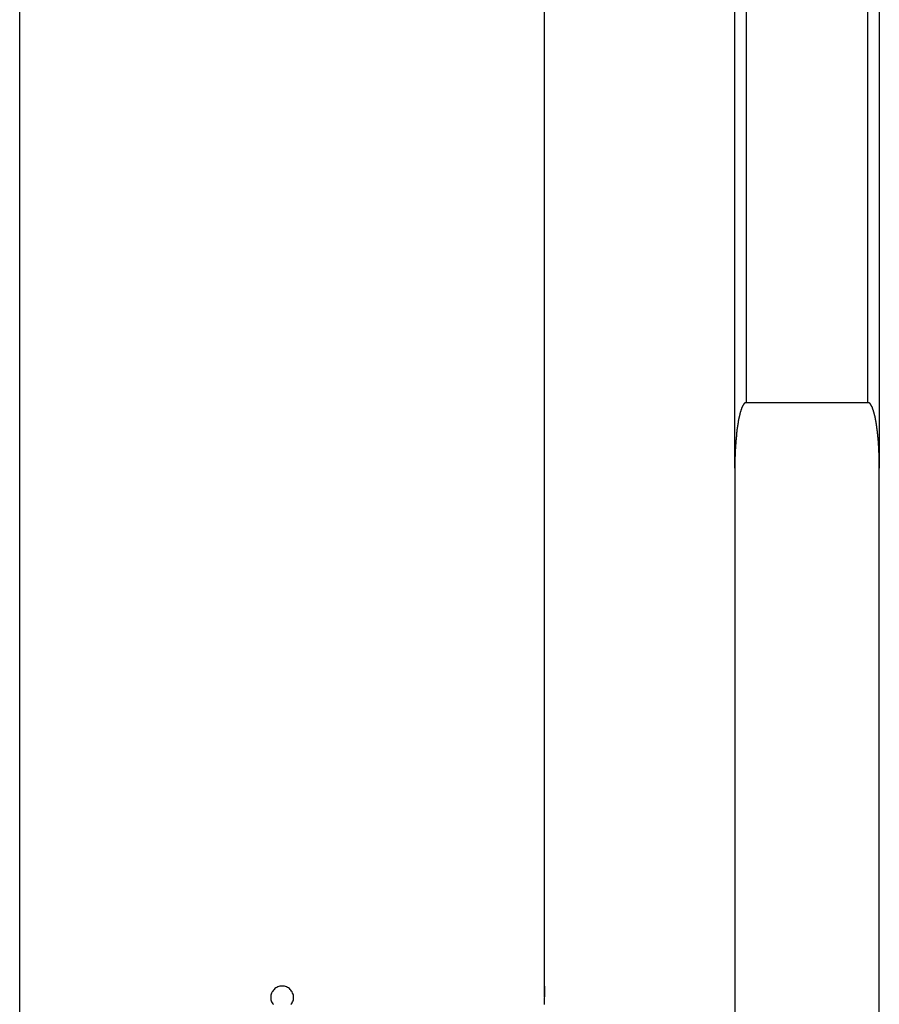
# Model space of a CAD drawing. Extents: x -41.9 to 41.9, y -29.4 to 29.4.
# Drawn here: x -7.6 to -5.3, y -4.1 to -1.6 of the extents above; entities that cross this region are included whole.
import ezdxf

# ---------------------------------------------------------------- set-up
doc = ezdxf.new("R2010")
doc.units = 0
doc.layers.get('0').update_dxf_attribs({"linetype": 'CONTINUOUS'})

msp = doc.modelspace()

# ---------------------------------------------------------------- linework, layer by layer
at = {"color": 0}
for points in [[(-6.215, -4.0991), (-6.215, -0.209)], [(-6.215, -4.0991), (-6.215, -0.209)], [(-6.215, -4.0991), (-6.215, -0.209)], [(-6.215, -4.0991), (-6.215, -0.209)], [(-6.215, -4.0991), (-6.215, -0.209)], [(-6.215, -4.0991), (-6.215, -0.209)], [(-6.215, -4.0991), (-6.215, -0.209)], [(-6.215, -4.0991), (-6.215, -0.209)], [(-6.215, -4.0991), (-6.215, -0.209)], [(-6.215, -4.0991), (-6.215, -0.209)], [(-6.215, -4.0991), (-6.215, -0.209)], [(-6.215, -4.0991), (-6.215, -0.209)], [(-6.215, -4.0991), (-6.215, -0.209)], [(-6.215, -4.0991), (-6.215, -0.209)], [(-6.215, -4.0991), (-6.215, -0.209)], [(-6.215, -4.0991), (-6.215, -0.209)], [(-6.215, -4.0991), (-6.215, -0.209)], [(-6.215, -4.0991), (-6.215, -0.209)], [(-6.215, -4.0991), (-6.215, -0.209)], [(-6.215, -4.0991), (-6.215, -0.209)], [(-6.215, -4.0991), (-6.215, -0.209)], [(-5.3348, -0.3074), (-5.3348, -2.7373)], [(-5.3348, -0.3074), (-5.3348, -2.7373)], [(-5.3348, -0.3074), (-5.3348, -2.7373)], [(-5.3348, -0.3074), (-5.3348, -2.7373)], [(-5.3348, -0.3074), (-5.3348, -2.7373)], [(-5.3348, -0.3074), (-5.3348, -2.7373)], [(-5.3348, -0.3074), (-5.3348, -2.7373)], [(-5.3348, -0.3074), (-5.3348, -2.7373)], [(-5.3348, -0.3074), (-5.3348, -2.7373)], [(-5.3348, -0.3074), (-5.3348, -2.7373)], [(-5.3348, -0.3074), (-5.3348, -2.7373)], [(-5.3348, -0.3074), (-5.3348, -2.7373)], [(-5.3348, -0.3074), (-5.3348, -2.7373)], [(-5.3348, -0.3074), (-5.3348, -2.7373)], [(-5.3348, -0.3074), (-5.3348, -2.7373)], [(-5.3348, -0.3074), (-5.3348, -2.7373)], [(-5.3348, -0.3074), (-5.3348, -2.7373)], [(-5.3348, -0.3074), (-5.3348, -2.7373)], [(-5.3348, -0.3074), (-5.3348, -2.7373)], [(-5.3348, -0.3074), (-5.3348, -2.7373)], [(-5.3348, -0.3074), (-5.3348, -2.7373)], [(-7.595, -7.8118), (-7.595, -0.4291)], [(-7.595, -7.8118), (-7.595, -0.4291)], [(-7.595, -7.8118), (-7.595, -0.4291)], [(-7.595, -7.8118), (-7.595, -0.4291)], [(-7.595, -7.8118), (-7.595, -0.4291)], [(-7.595, -7.8118), (-7.595, -0.4291)], [(-7.595, -7.8118), (-7.595, -0.4291)], [(-7.595, -7.8118), (-7.595, -0.4291)], [(-7.595, -7.8118), (-7.595, -0.4291)], [(-7.595, -7.8118), (-7.595, -0.4291)], [(-7.595, -7.8118), (-7.595, -0.4291)], [(-7.595, -7.8118), (-7.595, -0.4291)], [(-7.595, -7.8118), (-7.595, -0.4291)], [(-7.595, -7.8118), (-7.595, -0.4291)], [(-7.595, -7.8118), (-7.595, -0.4291)], [(-7.595, -7.8118), (-7.595, -0.4291)], [(-7.595, -7.8118), (-7.595, -0.4291)], [(-7.595, -7.8118), (-7.595, -0.4291)], [(-7.595, -7.8118), (-7.595, -0.4291)], [(-7.595, -7.8118), (-7.595, -0.4291)], [(-7.595, -7.8118), (-7.595, -0.4291)], [(-5.7148, -2.7373), (-5.7148, -0.4291)], [(-5.7148, -2.7373), (-5.7148, -0.4291)], [(-5.7148, -2.7373), (-5.7148, -0.4291)], [(-5.7148, -2.7373), (-5.7148, -0.4291)], [(-5.7148, -2.7373), (-5.7148, -0.4291)], [(-5.7148, -2.7373), (-5.7148, -0.4291)], [(-5.7148, -2.7373), (-5.7148, -0.4291)], [(-5.7148, -2.7373), (-5.7148, -0.4291)], [(-5.7148, -2.7373), (-5.7148, -0.4291)], [(-5.7148, -2.7373), (-5.7148, -0.4291)], [(-5.7148, -2.7373), (-5.7148, -0.4291)], [(-5.7148, -2.7373), (-5.7148, -0.4291)], [(-5.7148, -2.7373), (-5.7148, -0.4291)], [(-5.7148, -2.7373), (-5.7148, -0.4291)], [(-5.7148, -2.7373), (-5.7148, -0.4291)], [(-5.7148, -2.7373), (-5.7148, -0.4291)], [(-5.7148, -2.7373), (-5.7148, -0.4291)], [(-5.7148, -2.7373), (-5.7148, -0.4291)], [(-5.7148, -2.7373), (-5.7148, -0.4291)], [(-5.7148, -2.7373), (-5.7148, -0.4291)], [(-5.7148, -2.7373), (-5.7148, -0.4291)], [(-5.6848, -0.4291), (-5.6848, -2.5645)], [(-5.6848, -0.4291), (-5.6848, -2.5645)], [(-5.6848, -0.4291), (-5.6848, -2.5645)], [(-5.6848, -0.4291), (-5.6848, -2.5645)], [(-5.6848, -0.4291), (-5.6848, -2.5645)], [(-5.6848, -0.4291), (-5.6848, -2.5645)], [(-5.6848, -0.4291), (-5.6848, -2.5645)], [(-5.6848, -0.4291), (-5.6848, -2.5645)], [(-5.6848, -0.4291), (-5.6848, -2.5645)], [(-5.6848, -0.4291), (-5.6848, -2.5645)], [(-5.6848, -0.4291), (-5.6848, -2.5645)], [(-5.6848, -0.4291), (-5.6848, -2.5645)], [(-5.6848, -0.4291), (-5.6848, -2.5645)], [(-5.6848, -0.4291), (-5.6848, -2.5645)], [(-5.6848, -0.4291), (-5.6848, -2.5645)], [(-5.6848, -0.4291), (-5.6848, -2.5645)], [(-5.6848, -0.4291), (-5.6848, -2.5645)], [(-5.6848, -0.4291), (-5.6848, -2.5645)], [(-5.6848, -0.4291), (-5.6848, -2.5645)], [(-5.6848, -0.4291), (-5.6848, -2.5645)], [(-5.6848, -0.4291), (-5.6848, -2.5645)], [(-5.3648, -2.5645), (-5.3648, -0.4291)], [(-5.3648, -2.5645), (-5.3648, -0.4291)], [(-5.3648, -2.5645), (-5.3648, -0.4291)], [(-5.3648, -2.5645), (-5.3648, -0.4291)], [(-5.3648, -2.5645), (-5.3648, -0.4291)], [(-5.3648, -2.5645), (-5.3648, -0.4291)], [(-5.3648, -2.5645), (-5.3648, -0.4291)], [(-5.3648, -2.5645), (-5.3648, -0.4291)], [(-5.3648, -2.5645), (-5.3648, -0.4291)], [(-5.3648, -2.5645), (-5.3648, -0.4291)], [(-5.3648, -2.5645), (-5.3648, -0.4291)], [(-5.3648, -2.5645), (-5.3648, -0.4291)], [(-5.3648, -2.5645), (-5.3648, -0.4291)], [(-5.3648, -2.5645), (-5.3648, -0.4291)], [(-5.3648, -2.5645), (-5.3648, -0.4291)], [(-5.3648, -2.5645), (-5.3648, -0.4291)], [(-5.3648, -2.5645), (-5.3648, -0.4291)], [(-5.3648, -2.5645), (-5.3648, -0.4291)], [(-5.3648, -2.5645), (-5.3648, -0.4291)], [(-5.3648, -2.5645), (-5.3648, -0.4291)], [(-5.3648, -2.5645), (-5.3648, -0.4291)], [(-5.6848, -2.5645), (-5.6864, -2.5647), (-5.6864, -2.5647), (-5.6864, -2.5647), (-5.6864, -2.5647), (-5.6864, -2.5647), (-5.6867, -2.5647), (-5.6867, -2.5647), (-5.6868, -2.5647), (-5.6868, -2.5647), (-5.6871, -2.565), (-5.6871, -2.565), (-5.6871, -2.565), (-5.6871, -2.565), (-5.6874, -2.5652), (-5.6874, -2.5652), (-5.6877, -2.5652), (-5.6877, -2.5652), (-5.688, -2.5655), (-5.688, -2.5655), (-5.688, -2.5655), (-5.688, -2.5655), (-5.688, -2.5655), (-5.6883, -2.5657), (-5.6883, -2.5657), (-5.6884, -2.5657), (-5.6884, -2.5657), (-5.6887, -2.566), (-5.6887, -2.566), (-5.6887, -2.566), (-5.6887, -2.566), (-5.689, -2.5663), (-5.689, -2.5663), (-5.6893, -2.5664), (-5.6893, -2.5664), (-5.6896, -2.5667), (-5.6896, -2.5667), (-5.6896, -2.5667), (-5.6896, -2.5667), (-5.6896, -2.5667), (-5.6899, -2.567), (-5.6899, -2.567), (-5.69, -2.5673), (-5.69, -2.5673), (-5.6903, -2.5676), (-5.6903, -2.5676), (-5.6903, -2.5676), (-5.6903, -2.5676), (-5.6906, -2.5679), (-5.6906, -2.5679), (-5.6909, -2.5682), (-5.6909, -2.5682), (-5.6912, -2.5685), (-5.6912, -2.5685), (-5.6912, -2.5685), (-5.6912, -2.5687), (-5.6912, -2.5687), (-5.6915, -2.569), (-5.6915, -2.569), (-5.6916, -2.5693), (-5.6916, -2.5693), (-5.6919, -2.5696), (-5.6919, -2.5696), (-5.6919, -2.5699), (-5.6919, -2.5699), (-5.6922, -2.5702), (-5.6922, -2.5702), (-5.6925, -2.5705), (-5.6925, -2.5705), (-5.6928, -2.5708), (-5.6928, -2.5708), (-5.6928, -2.5708), (-5.6928, -2.5711), (-5.6928, -2.5711), (-5.6931, -2.5714), (-5.6931, -2.5714), (-5.6932, -2.5717), (-5.6932, -2.5718), (-5.6935, -2.5721), (-5.6935, -2.5721), (-5.6935, -2.5724), (-5.6935, -2.5724), (-5.6938, -2.5727), (-5.6938, -2.5727), (-5.6941, -2.573), (-5.6941, -2.5733), (-5.6944, -2.5736), (-5.6944, -2.5736), (-5.6944, -2.5736), (-5.6944, -2.5739), (-5.6944, -2.574), (-5.6947, -2.5743), (-5.6947, -2.5743), (-5.6948, -2.5746), (-5.6948, -2.5749), (-5.6951, -2.5752), (-5.6951, -2.5752), (-5.6951, -2.5755), (-5.6951, -2.5758), (-5.6954, -2.5761), (-5.6954, -2.5761), (-5.6957, -2.5764), (-5.6957, -2.5767), (-5.696, -2.577), (-5.696, -2.577), (-5.696, -2.577), (-5.696, -2.5773), (-5.696, -2.5776), (-5.6963, -2.5779), (-5.6963, -2.5779), (-5.6964, -2.5782), (-5.6964, -2.5785), (-5.6967, -2.5788), (-5.6967, -2.5788), (-5.6967, -2.5791), (-5.6967, -2.5794), (-5.697, -2.5797), (-5.697, -2.58), (-5.6972, -2.5803), (-5.6972, -2.5806), (-5.6975, -2.5809), (-5.6975, -2.5809), (-5.6975, -2.5809), (-5.6975, -2.5812), (-5.6975, -2.5815), (-5.6978, -2.5818), (-5.6978, -2.5821), (-5.6979, -2.5824), (-5.6979, -2.5827), (-5.6982, -2.583), (-5.6982, -2.5831), (-5.6982, -2.5834), (-5.6982, -2.5837), (-5.6985, -2.584), (-5.6985, -2.5843), (-5.6987, -2.5846), (-5.6987, -2.5849), (-5.699, -2.5852), (-5.699, -2.5852), (-5.699, -2.5855), (-5.699, -2.5858), (-5.699, -2.5861), (-5.6993, -2.5864), (-5.6993, -2.5867), (-5.6994, -2.587), (-5.6994, -2.5873), (-5.6997, -2.5876), (-5.6997, -2.5879), (-5.6997, -2.5882), (-5.6997, -2.5885), (-5.7, -2.5888), (-5.7, -2.5891), (-5.7002, -2.5894), (-5.7002, -2.5897), (-5.7005, -2.5901), (-5.7005, -2.5901), (-5.7005, -2.5904), (-5.7005, -2.5907), (-5.7005, -2.591), (-5.7008, -2.5913), (-5.7008, -2.5916), (-5.7008, -2.5919), (-5.7008, -2.5922), (-5.7011, -2.5927), (-5.7011, -2.593), (-5.7011, -2.5933), (-5.7011, -2.5936), (-5.7014, -2.5939), (-5.7014, -2.5942), (-5.7016, -2.5945), (-5.7016, -2.5948), (-5.7019, -2.5954), (-5.7019, -2.5954), (-5.7019, -2.5957), (-5.7019, -2.596), (-5.7019, -2.5963), (-5.7022, -2.5967), (-5.7022, -2.597), (-5.7022, -2.5973), (-5.7022, -2.5976), (-5.7025, -2.5982), (-5.7025, -2.5985), (-5.7025, -2.5988), (-5.7025, -2.5991), (-5.7028, -2.5997), (-5.7028, -2.6), (-5.703, -2.6003), (-5.703, -2.6006), (-5.7033, -2.6012), (-5.7033, -2.6012), (-5.7033, -2.6015), (-5.7033, -2.6018), (-5.7033, -2.6021), (-5.7036, -2.6027), (-5.7036, -2.603), (-5.7036, -2.6033), (-5.7036, -2.6036), (-5.7039, -2.6042), (-5.7039, -2.6045), (-5.7039, -2.6048), (-5.7039, -2.6051), (-5.7042, -2.6057), (-5.7042, -2.606), (-5.7043, -2.6065), (-5.7043, -2.6068), (-5.7046, -2.6074), (-5.7046, -2.6074), (-5.7046, -2.6077), (-5.7046, -2.608), (-5.7046, -2.6083), (-5.7049, -2.6089), (-5.7049, -2.6092), (-5.7049, -2.6097), (-5.7049, -2.61), (-5.7052, -2.6106), (-5.7052, -2.6109), (-5.7052, -2.6112), (-5.7052, -2.6115), (-5.7055, -2.6121), (-5.7055, -2.6124), (-5.7055, -2.613), (-5.7055, -2.6133), (-5.7058, -2.6139), (-5.7058, -2.6139), (-5.7058, -2.6142), (-5.7058, -2.6145), (-5.7058, -2.6148), (-5.706, -2.6154), (-5.706, -2.6157), (-5.706, -2.6163), (-5.706, -2.6166), (-5.7063, -2.6172), (-5.7063, -2.6175), (-5.7063, -2.6181), (-5.7063, -2.6184), (-5.7066, -2.619), (-5.7066, -2.6193), (-5.7066, -2.6199), (-5.7066, -2.6202), (-5.7069, -2.6208), (-5.7069, -2.6208), (-5.7069, -2.6211), (-5.7069, -2.6216), (-5.7069, -2.6219), (-5.7071, -2.6225), (-5.7071, -2.6228), (-5.7071, -2.6234), (-5.7071, -2.6237), (-5.7074, -2.6243), (-5.7074, -2.6246), (-5.7074, -2.6252), (-5.7074, -2.6255), (-5.7077, -2.6261), (-5.7077, -2.6264), (-5.7077, -2.627), (-5.7077, -2.6273), (-5.708, -2.6279), (-5.708, -2.6279), (-5.708, -2.6282), (-5.708, -2.6288), (-5.708, -2.6291), (-5.7081, -2.6297), (-5.7081, -2.63), (-5.7081, -2.6306), (-5.7081, -2.6309), (-5.7084, -2.6315), (-5.7084, -2.6318), (-5.7084, -2.6324), (-5.7084, -2.6327), (-5.7087, -2.6333), (-5.7087, -2.6336), (-5.7087, -2.6342), (-5.7087, -2.6347), (-5.709, -2.6353), (-5.709, -2.6353), (-5.709, -2.6356), (-5.709, -2.6362), (-5.709, -2.6365), (-5.709, -2.6371), (-5.709, -2.6374), (-5.709, -2.638), (-5.709, -2.6385), (-5.7093, -2.6391), (-5.7093, -2.6394), (-5.7093, -2.64), (-5.7093, -2.6403), (-5.7096, -2.6409), (-5.7096, -2.6412), (-5.7096, -2.6418), (-5.7096, -2.6424), (-5.7099, -2.643), (-5.7099, -2.643), (-5.7099, -2.6433), (-5.7099, -2.6439), (-5.7099, -2.6442), (-5.7099, -2.6448), (-5.7099, -2.6451), (-5.7099, -2.6457), (-5.7099, -2.6463), (-5.7102, -2.6469), (-5.7102, -2.6472), (-5.7102, -2.6478), (-5.7102, -2.6481), (-5.7104, -2.6487), (-5.7104, -2.649), (-5.7104, -2.6496), (-5.7104, -2.6502), (-5.7107, -2.6508), (-5.7107, -2.6508), (-5.7107, -2.6511), (-5.7107, -2.6517), (-5.7107, -2.652), (-5.7107, -2.6526), (-5.7107, -2.6529), (-5.7107, -2.6535), (-5.7107, -2.6541), (-5.711, -2.6547), (-5.711, -2.655), (-5.711, -2.6556), (-5.711, -2.656), (-5.7112, -2.6566), (-5.7112, -2.6569), (-5.7112, -2.6575), (-5.7112, -2.6581), (-5.7115, -2.6587), (-5.7115, -2.6587), (-5.7115, -2.659), (-5.7115, -2.6596), (-5.7115, -2.6599), (-5.7115, -2.6605), (-5.7115, -2.6608), (-5.7115, -2.6614), (-5.7115, -2.662), (-5.7118, -2.6626), (-5.7118, -2.6629), (-5.7118, -2.6635), (-5.7118, -2.6639), (-5.7119, -2.6645), (-5.7119, -2.6648), (-5.7119, -2.6654), (-5.7119, -2.666), (-5.7122, -2.6666), (-5.7122, -2.6666), (-5.7122, -2.6669), (-5.7122, -2.6675), (-5.7122, -2.6678), (-5.7122, -2.6684), (-5.7122, -2.6687), (-5.7122, -2.6693), (-5.7122, -2.6699), (-5.7124, -2.6705), (-5.7124, -2.6708), (-5.7124, -2.6714), (-5.7124, -2.672), (-5.7124, -2.6726), (-5.7124, -2.6729), (-5.7124, -2.6735), (-5.7124, -2.6741), (-5.7127, -2.6747), (-5.7127, -2.6747), (-5.7127, -2.675), (-5.7127, -2.6756), (-5.7127, -2.6762), (-5.7127, -2.6768), (-5.7127, -2.6771), (-5.7127, -2.6777), (-5.7127, -2.6783), (-5.713, -2.6789), (-5.713, -2.6792), (-5.713, -2.6798), (-5.713, -2.6804), (-5.713, -2.681), (-5.713, -2.6813), (-5.713, -2.6819), (-5.713, -2.6825), (-5.7133, -2.6831), (-5.7133, -2.6831), (-5.7133, -2.6834), (-5.7133, -2.684), (-5.7133, -2.6843), (-5.7133, -2.6849), (-5.7133, -2.6852), (-5.7133, -2.6858), (-5.7133, -2.6864), (-5.7134, -2.687), (-5.7134, -2.6873), (-5.7134, -2.6879), (-5.7134, -2.6882), (-5.7134, -2.6888), (-5.7134, -2.6891), (-5.7134, -2.6897), (-5.7134, -2.6903), (-5.7137, -2.6909), (-5.7137, -2.6909), (-5.7137, -2.6912), (-5.7137, -2.6917), (-5.7137, -2.692), (-5.7137, -2.6926), (-5.7137, -2.6929), (-5.7137, -2.6935), (-5.7137, -2.6938), (-5.7137, -2.6944), (-5.7137, -2.6947), (-5.7137, -2.6953), (-5.7137, -2.6956), (-5.7137, -2.6962), (-5.7137, -2.6965), (-5.7137, -2.6971), (-5.7137, -2.6974), (-5.714, -2.698), (-5.714, -2.698), (-5.714, -2.6983), (-5.714, -2.6989), (-5.714, -2.6995), (-5.714, -2.7001), (-5.714, -2.7005), (-5.714, -2.7011), (-5.714, -2.7017), (-5.714, -2.7023), (-5.714, -2.7026), (-5.714, -2.7032), (-5.714, -2.7038), (-5.714, -2.7044), (-5.714, -2.705), (-5.714, -2.7056), (-5.714, -2.7062), (-5.7143, -2.7068), (-5.7143, -2.7068), (-5.7143, -2.7074), (-5.7143, -2.7083), (-5.7143, -2.7092), (-5.7143, -2.7101), (-5.7143, -2.7107), (-5.7143, -2.7116), (-5.7143, -2.7125), (-5.7143, -2.7134), (-5.7143, -2.714), (-5.7143, -2.7149), (-5.7143, -2.7158), (-5.7143, -2.7167), (-5.7143, -2.7174), (-5.7143, -2.7183), (-5.7143, -2.7192), (-5.7146, -2.7201), (-5.7146, -2.7201), (-5.7146, -2.721), (-5.7146, -2.7222), (-5.7146, -2.7231), (-5.7146, -2.7243), (-5.7146, -2.7252), (-5.7146, -2.7264), (-5.7146, -2.7274), (-5.7146, -2.7286), (-5.7146, -2.7295), (-5.7146, -2.7307), (-5.7146, -2.7316), (-5.7146, -2.7328), (-5.7146, -2.7337), (-5.7146, -2.7349), (-5.7146, -2.7361), (-5.7148, -2.7373)], [(-5.6848, -2.5645), (-5.6848, -2.5645)], [(-5.6848, -2.5645), (-5.3648, -2.5645)], [(-5.6848, -2.5645), (-5.3648, -2.5645)], [(-5.6848, -2.5645), (-5.3648, -2.5645)], [(-5.6848, -2.5645), (-5.3648, -2.5645)], [(-5.6848, -2.5645), (-5.3648, -2.5645)], [(-5.6848, -2.5645), (-5.3648, -2.5645)], [(-5.6848, -2.5645), (-5.3648, -2.5645)], [(-5.6848, -2.5645), (-5.3648, -2.5645)], [(-5.6848, -2.5645), (-5.3648, -2.5645)], [(-5.6848, -2.5645), (-5.3648, -2.5645)], [(-5.6848, -2.5645), (-5.3648, -2.5645)], [(-5.6848, -2.5645), (-5.3648, -2.5645)], [(-5.6848, -2.5645), (-5.3648, -2.5645)], [(-5.6848, -2.5645), (-5.3648, -2.5645)], [(-5.6848, -2.5645), (-5.3648, -2.5645)], [(-5.6848, -2.5645), (-5.3648, -2.5645)], [(-5.6848, -2.5645), (-5.3648, -2.5645)], [(-5.6848, -2.5645), (-5.3648, -2.5645)], [(-5.6848, -2.5645), (-5.3648, -2.5645)], [(-5.6848, -2.5645), (-5.3648, -2.5645)], [(-5.6848, -2.5645), (-5.3648, -2.5645)], [(-5.6848, -2.5645), (-5.6848, -2.5645)], [(-5.3348, -2.7373), (-5.3348, -2.7281), (-5.3348, -2.7281), (-5.3348, -2.7275), (-5.3348, -2.7269), (-5.3348, -2.7263), (-5.3348, -2.7257), (-5.3348, -2.7251), (-5.3348, -2.7245), (-5.3348, -2.7239), (-5.3348, -2.7234), (-5.3348, -2.7228), (-5.3348, -2.7222), (-5.3348, -2.7216), (-5.3348, -2.721), (-5.3348, -2.7204), (-5.3348, -2.7198), (-5.3348, -2.7192), (-5.335, -2.7189), (-5.335, -2.7189), (-5.335, -2.7183), (-5.335, -2.7177), (-5.335, -2.7171), (-5.335, -2.7165), (-5.335, -2.7159), (-5.335, -2.7153), (-5.335, -2.7147), (-5.335, -2.7141), (-5.335, -2.7135), (-5.335, -2.7129), (-5.335, -2.7123), (-5.335, -2.7117), (-5.335, -2.7111), (-5.335, -2.7105), (-5.335, -2.7099), (-5.3352, -2.7096), (-5.3352, -2.7096), (-5.3352, -2.709), (-5.3352, -2.7084), (-5.3352, -2.7078), (-5.3352, -2.7072), (-5.3352, -2.7066), (-5.3352, -2.706), (-5.3352, -2.7054), (-5.3352, -2.7048), (-5.3352, -2.7042), (-5.3352, -2.7036), (-5.3352, -2.703), (-5.3352, -2.7024), (-5.3352, -2.7018), (-5.3352, -2.7012), (-5.3352, -2.7006), (-5.3355, -2.7003), (-5.3355, -2.7003), (-5.3355, -2.6997), (-5.3355, -2.6991), (-5.3355, -2.6985), (-5.3355, -2.6979), (-5.3355, -2.6973), (-5.3355, -2.6967), (-5.3355, -2.6961), (-5.3356, -2.6956), (-5.3356, -2.695), (-5.3356, -2.6944), (-5.3356, -2.6938), (-5.3356, -2.6932), (-5.3356, -2.6926), (-5.3356, -2.692), (-5.3356, -2.6914), (-5.3359, -2.6911), (-5.3359, -2.6911), (-5.3359, -2.6905), (-5.3359, -2.6899), (-5.3359, -2.6893), (-5.3359, -2.6887), (-5.3359, -2.6881), (-5.3359, -2.6875), (-5.3359, -2.6869), (-5.3361, -2.6864), (-5.3361, -2.6858), (-5.3361, -2.6852), (-5.3361, -2.6846), (-5.3361, -2.684), (-5.3361, -2.6834), (-5.3361, -2.6828), (-5.3361, -2.6822), (-5.3364, -2.6819), (-5.3364, -2.6819), (-5.3364, -2.6813), (-5.3364, -2.6807), (-5.3364, -2.6801), (-5.3364, -2.6795), (-5.3364, -2.6789), (-5.3364, -2.6783), (-5.3364, -2.6777), (-5.3366, -2.6773), (-5.3366, -2.6767), (-5.3366, -2.6761), (-5.3366, -2.6755), (-5.3367, -2.6749), (-5.3367, -2.6743), (-5.3367, -2.6737), (-5.3367, -2.6731), (-5.337, -2.6728), (-5.337, -2.6728), (-5.337, -2.6722), (-5.337, -2.6716), (-5.337, -2.671), (-5.337, -2.6704), (-5.337, -2.6698), (-5.337, -2.6692), (-5.337, -2.6686), (-5.3373, -2.6683), (-5.3373, -2.6677), (-5.3373, -2.6671), (-5.3373, -2.6665), (-5.3373, -2.666), (-5.3373, -2.6654), (-5.3373, -2.6648), (-5.3373, -2.6642), (-5.3376, -2.6639), (-5.3376, -2.6639), (-5.3376, -2.6633), (-5.3376, -2.6627), (-5.3376, -2.6621), (-5.3376, -2.6615), (-5.3376, -2.6609), (-5.3376, -2.6603), (-5.3376, -2.6597), (-5.3379, -2.6594), (-5.3379, -2.6588), (-5.3379, -2.6582), (-5.3379, -2.6576), (-5.3381, -2.6573), (-5.3381, -2.6567), (-5.3381, -2.6561), (-5.3381, -2.6555), (-5.3384, -2.6552), (-5.3384, -2.6552), (-5.3384, -2.6546), (-5.3384, -2.654), (-5.3384, -2.6534), (-5.3384, -2.6531), (-5.3384, -2.6525), (-5.3384, -2.6519), (-5.3384, -2.6513), (-5.3387, -2.651), (-5.3387, -2.6504), (-5.3387, -2.6498), (-5.3387, -2.6492), (-5.3389, -2.6489), (-5.3389, -2.6483), (-5.3389, -2.6477), (-5.3389, -2.6471), (-5.3392, -2.6468), (-5.3392, -2.6468), (-5.3392, -2.6462), (-5.3392, -2.6456), (-5.3392, -2.645), (-5.3393, -2.6447), (-5.3393, -2.6441), (-5.3393, -2.6435), (-5.3393, -2.6429), (-5.3396, -2.6426), (-5.3396, -2.642), (-5.3396, -2.6414), (-5.3396, -2.6408), (-5.3399, -2.6405), (-5.3399, -2.6399), (-5.3399, -2.6396), (-5.3399, -2.639), (-5.3402, -2.6387), (-5.3402, -2.6387), (-5.3402, -2.6381), (-5.3402, -2.6375), (-5.3402, -2.6369), (-5.3403, -2.6366), (-5.3403, -2.636), (-5.3403, -2.6356), (-5.3403, -2.635), (-5.3406, -2.6347), (-5.3406, -2.6341), (-5.3406, -2.6335), (-5.3406, -2.6329), (-5.3409, -2.6326), (-5.3409, -2.632), (-5.3409, -2.6317), (-5.3409, -2.6311), (-5.3412, -2.6308), (-5.3412, -2.6308), (-5.3412, -2.6302), (-5.3412, -2.6297), (-5.3412, -2.6291), (-5.3413, -2.6288), (-5.3413, -2.6282), (-5.3413, -2.6279), (-5.3413, -2.6273), (-5.3416, -2.627), (-5.3416, -2.6264), (-5.3416, -2.6261), (-5.3416, -2.6255), (-5.3419, -2.6252), (-5.3419, -2.6246), (-5.3419, -2.6243), (-5.3419, -2.6237), (-5.3422, -2.6234), (-5.3422, -2.6234), (-5.3422, -2.6228), (-5.3422, -2.6225), (-5.3422, -2.6219), (-5.3425, -2.6216), (-5.3425, -2.621), (-5.3425, -2.6207), (-5.3425, -2.6201), (-5.3428, -2.6198), (-5.3428, -2.6192), (-5.3428, -2.6189), (-5.3428, -2.6183), (-5.3431, -2.618), (-5.3431, -2.6174), (-5.3431, -2.6171), (-5.3431, -2.6167), (-5.3434, -2.6164), (-5.3434, -2.6164), (-5.3434, -2.6158), (-5.3434, -2.6155), (-5.3434, -2.6149), (-5.3436, -2.6146), (-5.3436, -2.614), (-5.3436, -2.6137), (-5.3436, -2.6133), (-5.3439, -2.613), (-5.3439, -2.6124), (-5.3439, -2.6121), (-5.3439, -2.6115), (-5.3442, -2.6112), (-5.3442, -2.6106), (-5.3443, -2.6103), (-5.3443, -2.61), (-5.3446, -2.6097), (-5.3446, -2.6097), (-5.3446, -2.6091), (-5.3446, -2.6088), (-5.3446, -2.6083), (-5.3448, -2.608), (-5.3448, -2.6074), (-5.3448, -2.6071), (-5.3448, -2.6068), (-5.3451, -2.6065), (-5.3451, -2.6059), (-5.3451, -2.6056), (-5.3451, -2.6053), (-5.3454, -2.605), (-5.3454, -2.6044), (-5.3455, -2.6041), (-5.3455, -2.6038), (-5.3458, -2.6035), (-5.3458, -2.6035), (-5.3458, -2.6029), (-5.3458, -2.6026), (-5.3458, -2.6023), (-5.3461, -2.602), (-5.3461, -2.6014), (-5.3461, -2.6011), (-5.3461, -2.6008), (-5.3464, -2.6005), (-5.3464, -2.5999), (-5.3464, -2.5996), (-5.3464, -2.5993), (-5.3467, -2.599), (-5.3467, -2.5987), (-5.3468, -2.5984), (-5.3468, -2.5981), (-5.3471, -2.5978), (-5.3471, -2.5978), (-5.3471, -2.5972), (-5.3471, -2.5969), (-5.3471, -2.5966), (-5.3474, -2.5963), (-5.3474, -2.596), (-5.3474, -2.5957), (-5.3474, -2.5954), (-5.3477, -2.5951), (-5.3477, -2.5946), (-5.3477, -2.5943), (-5.3477, -2.594), (-5.348, -2.5937), (-5.348, -2.5934), (-5.3481, -2.5931), (-5.3481, -2.5928), (-5.3484, -2.5925), (-5.3484, -2.5925), (-5.3484, -2.5922), (-5.3484, -2.5919), (-5.3484, -2.5916), (-5.3487, -2.5913), (-5.3487, -2.591), (-5.3487, -2.5907), (-5.3487, -2.5904), (-5.349, -2.5901), (-5.349, -2.5898), (-5.349, -2.5895), (-5.349, -2.5892), (-5.3493, -2.5889), (-5.3493, -2.5886), (-5.3495, -2.5883), (-5.3495, -2.588), (-5.3498, -2.5877), (-5.3498, -2.5877), (-5.3498, -2.5874), (-5.3498, -2.5871), (-5.3498, -2.5868), (-5.3501, -2.5865), (-5.3501, -2.5862), (-5.3501, -2.5859), (-5.3501, -2.5856), (-5.3504, -2.5855), (-5.3504, -2.5852), (-5.3504, -2.5849), (-5.3504, -2.5846), (-5.3507, -2.5843), (-5.3507, -2.584), (-5.3508, -2.5837), (-5.3508, -2.5834), (-5.3511, -2.5834), (-5.3511, -2.5834), (-5.3511, -2.5831), (-5.3511, -2.5828), (-5.3511, -2.5825), (-5.3514, -2.5823), (-5.3514, -2.582), (-5.3514, -2.5817), (-5.3514, -2.5814), (-5.3517, -2.5814), (-5.3517, -2.5811), (-5.3517, -2.5808), (-5.3517, -2.5805), (-5.352, -2.5805), (-5.352, -2.5802), (-5.3522, -2.5799), (-5.3522, -2.5796), (-5.3525, -2.5796), (-5.3525, -2.5796), (-5.3525, -2.5793), (-5.3525, -2.579), (-5.3525, -2.5787), (-5.3528, -2.5787), (-5.3528, -2.5784), (-5.3528, -2.5781), (-5.3528, -2.5778), (-5.3531, -2.5778), (-5.3531, -2.5775), (-5.3531, -2.5772), (-5.3531, -2.5769), (-5.3534, -2.5769), (-5.3534, -2.5766), (-5.3536, -2.5765), (-5.3536, -2.5762), (-5.3539, -2.5762), (-5.3539, -2.5762), (-5.3539, -2.5759), (-5.3539, -2.5756), (-5.3539, -2.5753), (-5.3542, -2.5753), (-5.3542, -2.575), (-5.3542, -2.575), (-5.3542, -2.5747), (-5.3545, -2.5747), (-5.3545, -2.5744), (-5.3545, -2.5742), (-5.3545, -2.5739), (-5.3548, -2.5739), (-5.3548, -2.5736), (-5.3551, -2.5736), (-5.3551, -2.5733), (-5.3554, -2.5733), (-5.3554, -2.5733), (-5.3554, -2.573), (-5.3554, -2.573), (-5.3554, -2.5727), (-5.3557, -2.5727), (-5.3557, -2.5724), (-5.3557, -2.5724), (-5.3557, -2.5721), (-5.356, -2.5721), (-5.356, -2.5718), (-5.356, -2.5718), (-5.356, -2.5715), (-5.3563, -2.5715), (-5.3563, -2.5712), (-5.3564, -2.5712), (-5.3564, -2.5709), (-5.3567, -2.5709), (-5.3567, -2.5709), (-5.3567, -2.5706), (-5.3567, -2.5706), (-5.3567, -2.5703), (-5.357, -2.5703), (-5.357, -2.57), (-5.357, -2.57), (-5.357, -2.5698), (-5.3573, -2.5698), (-5.3573, -2.5695), (-5.3573, -2.5695), (-5.3573, -2.5692), (-5.3576, -2.5692), (-5.3576, -2.5689), (-5.3577, -2.5689), (-5.3577, -2.5689), (-5.358, -2.5689), (-5.358, -2.5689), (-5.358, -2.5686), (-5.358, -2.5686), (-5.358, -2.5683), (-5.3583, -2.5683), (-5.3583, -2.568), (-5.3583, -2.568), (-5.3583, -2.568), (-5.3586, -2.568), (-5.3586, -2.5677), (-5.3586, -2.5677), (-5.3586, -2.5675), (-5.3589, -2.5675), (-5.3589, -2.5672), (-5.3592, -2.5672), (-5.3592, -2.5672), (-5.3595, -2.5672), (-5.3595, -2.5672), (-5.3595, -2.5669), (-5.3597, -2.5669), (-5.3597, -2.5666), (-5.36, -2.5666), (-5.36, -2.5663), (-5.3603, -2.5663), (-5.3603, -2.5663), (-5.3606, -2.5663), (-5.3606, -2.566), (-5.3609, -2.566), (-5.3609, -2.566), (-5.3612, -2.566), (-5.3612, -2.5658), (-5.3615, -2.5658), (-5.3615, -2.5658), (-5.3618, -2.5658), (-5.3618, -2.5658), (-5.3618, -2.5655), (-5.3621, -2.5655), (-5.3621, -2.5653), (-5.3624, -2.5653), (-5.3624, -2.565), (-5.3627, -2.565), (-5.3629, -2.565), (-5.3632, -2.565), (-5.3632, -2.5647), (-5.3635, -2.5647), (-5.3636, -2.5647), (-5.3639, -2.5647), (-5.3639, -2.5645), (-5.3642, -2.5645), (-5.3645, -2.5645), (-5.3648, -2.5645)], [(-5.3648, -2.5645), (-5.3648, -2.5645)], [(-5.3648, -2.5645), (-5.3648, -2.5645)], [(-5.7148, -2.7373), (-5.7148, -2.7373)], [(-5.7148, -2.7373), (-5.7148, -8.1505)], [(-5.7148, -2.7373), (-5.7148, -8.1505)], [(-5.7148, -2.7373), (-5.7148, -8.1505)], [(-5.7148, -2.7373), (-5.7148, -8.1505)], [(-5.7148, -2.7373), (-5.7148, -8.1505)], [(-5.7148, -2.7373), (-5.7148, -8.1505)], [(-5.7148, -2.7373), (-5.7148, -8.1505)], [(-5.7148, -2.7373), (-5.7148, -8.1505)], [(-5.7148, -2.7373), (-5.7148, -8.1505)], [(-5.7148, -2.7373), (-5.7148, -8.1505)], [(-5.7148, -2.7373), (-5.7148, -8.1505)], [(-5.7148, -2.7373), (-5.7148, -8.1505)], [(-5.7148, -2.7373), (-5.7148, -8.1505)], [(-5.7148, -2.7373), (-5.7148, -8.1505)], [(-5.7148, -2.7373), (-5.7148, -8.1505)], [(-5.7148, -2.7373), (-5.7148, -8.1505)], [(-5.7148, -2.7373), (-5.7148, -8.1505)], [(-5.7148, -2.7373), (-5.7148, -8.1505)], [(-5.7148, -2.7373), (-5.7148, -8.1505)], [(-5.7148, -2.7373), (-5.7148, -8.1505)], [(-5.7148, -2.7373), (-5.7148, -8.1505)], [(-5.7148, -2.7373), (-5.7148, -2.7373)], [(-5.3348, -2.7373), (-5.3348, -2.7373)], [(-5.3348, -2.7373), (-5.3348, -2.7373)], [(-5.3348, -8.1505), (-5.3348, -2.7373)], [(-5.3348, -8.1505), (-5.3348, -2.7373)], [(-5.3348, -8.1505), (-5.3348, -2.7373)], [(-5.3348, -8.1505), (-5.3348, -2.7373)], [(-5.3348, -8.1505), (-5.3348, -2.7373)], [(-5.3348, -8.1505), (-5.3348, -2.7373)], [(-5.3348, -8.1505), (-5.3348, -2.7373)], [(-5.3348, -8.1505), (-5.3348, -2.7373)], [(-5.3348, -8.1505), (-5.3348, -2.7373)], [(-5.3348, -8.1505), (-5.3348, -2.7373)], [(-5.3348, -8.1505), (-5.3348, -2.7373)], [(-5.3348, -8.1505), (-5.3348, -2.7373)], [(-5.3348, -8.1505), (-5.3348, -2.7373)], [(-5.3348, -8.1505), (-5.3348, -2.7373)], [(-5.3348, -8.1505), (-5.3348, -2.7373)], [(-5.3348, -8.1505), (-5.3348, -2.7373)], [(-5.3348, -8.1505), (-5.3348, -2.7373)], [(-5.3348, -8.1505), (-5.3348, -2.7373)], [(-5.3348, -8.1505), (-5.3348, -2.7373)], [(-5.3348, -8.1505), (-5.3348, -2.7373)], [(-5.3348, -8.1505), (-5.3348, -2.7373)], [(-6.875, -4.1291), (-6.875, -4.1291), (-6.8751, -4.1259), (-6.8755, -4.1229), (-6.8762, -4.12), (-6.8773, -4.1173), (-6.8784, -4.1146), (-6.88, -4.1122), (-6.8817, -4.1098), (-6.8837, -4.1078), (-6.8857, -4.1058), (-6.8881, -4.1041), (-6.8905, -4.1025), (-6.8932, -4.1014), (-6.8959, -4.1003), (-6.8988, -4.0996), (-6.9018, -4.0992), (-6.905, -4.0991), (-6.905, -4.0991), (-6.9079, -4.0992), (-6.9109, -4.0996), (-6.9137, -4.1003), (-6.9166, -4.1014), (-6.9191, -4.1025), (-6.9217, -4.1041), (-6.9239, -4.1058), (-6.9262, -4.1078), (-6.928, -4.1098), (-6.9298, -4.1122), (-6.9312, -4.1146), (-6.9326, -4.1173), (-6.9335, -4.12), (-6.9343, -4.1229), (-6.9347, -4.1259), (-6.935, -4.1291), (-6.935, -4.1291), (-6.9347, -4.132), (-6.9343, -4.135), (-6.9335, -4.1377), (-6.9326, -4.1406), (-6.9312, -4.1431), (-6.9298, -4.1457), (-6.928, -4.1479)], [(-6.2157, -4.129), (-6.2157, -4.129), (-6.2155, -4.128), (-6.2155, -4.1271), (-6.2155, -4.1262), (-6.2155, -4.1253), (-6.2155, -4.1244), (-6.2155, -4.1235), (-6.2155, -4.1226), (-6.2155, -4.1217), (-6.2155, -4.1208), (-6.2155, -4.1199), (-6.2155, -4.119), (-6.2155, -4.1182), (-6.2155, -4.1173), (-6.2155, -4.1165), (-6.2155, -4.1156), (-6.2155, -4.115), (-6.2155, -4.115), (-6.2152, -4.1141), (-6.2152, -4.1132), (-6.2152, -4.1123), (-6.2152, -4.1115), (-6.2152, -4.1106), (-6.2152, -4.1099), (-6.2152, -4.1091), (-6.2152, -4.1085), (-6.2152, -4.1076), (-6.2152, -4.107), (-6.2152, -4.1064), (-6.2152, -4.1058), (-6.2152, -4.1052), (-6.2152, -4.1046), (-6.2152, -4.104), (-6.2152, -4.1036), (-6.2152, -4.1036), (-6.215, -4.103), (-6.215, -4.1024), (-6.215, -4.1018), (-6.215, -4.1015), (-6.215, -4.101), (-6.215, -4.1007), (-6.215, -4.1004), (-6.215, -4.1001), (-6.215, -4.0998), (-6.215, -4.0995), (-6.215, -4.0992), (-6.215, -4.0992), (-6.215, -4.099), (-6.215, -4.099), (-6.215, -4.099), (-6.215, -4.0991)], [(-6.215, -4.0991), (-6.215, -4.0991), (-6.215, -4.0991), (-6.215, -4.0991), (-6.215, -4.0991), (-6.215, -4.0991), (-6.215, -4.0991), (-6.215, -4.0991), (-6.215, -4.0991), (-6.215, -4.0992), (-6.215, -4.0992), (-6.215, -4.0992), (-6.215, -4.0992), (-6.215, -4.0995), (-6.215, -4.0995), (-6.215, -4.0997), (-6.215, -4.0997), (-6.215, -4.1), (-6.215, -4.1), (-6.215, -4.1001), (-6.215, -4.1004), (-6.215, -4.1007), (-6.215, -4.101), (-6.215, -4.1013), (-6.215, -4.1018), (-6.215, -4.1021), (-6.215, -4.1027), (-6.215, -4.103), (-6.215, -4.1036), (-6.215, -4.1042), (-6.215, -4.1048), (-6.215, -4.1054), (-6.215, -4.106), (-6.215, -4.1066), (-6.2153, -4.1074), (-6.2153, -4.1074), (-6.2153, -4.1083), (-6.2153, -4.1095), (-6.2153, -4.1107), (-6.2153, -4.1119), (-6.2153, -4.1131), (-6.2153, -4.1145), (-6.2153, -4.1157), (-6.2155, -4.1172), (-6.2155, -4.1184), (-6.2155, -4.1199), (-6.2155, -4.1214), (-6.2155, -4.1229), (-6.2155, -4.1244), (-6.2155, -4.1259), (-6.2155, -4.1274), (-6.2157, -4.129)], [(-6.215, -4.0991), (-6.215, -4.0991)], [(-6.8817, -4.1479), (-6.88, -4.1457), (-6.8784, -4.1431), (-6.8773, -4.1406), (-6.8762, -4.1377), (-6.8755, -4.135), (-6.8751, -4.132), (-6.875, -4.1291)], [(-6.2152, -4.1478), (-6.2152, -4.1466), (-6.2152, -4.1453), (-6.2155, -4.1441), (-6.2155, -4.1441), (-6.2155, -4.1431), (-6.2155, -4.1422), (-6.2155, -4.1413), (-6.2155, -4.1404), (-6.2155, -4.1394), (-6.2155, -4.1385), (-6.2155, -4.1376), (-6.2155, -4.1367), (-6.2155, -4.1355), (-6.2155, -4.1346), (-6.2155, -4.1337), (-6.2155, -4.1328), (-6.2155, -4.1317), (-6.2155, -4.1308), (-6.2155, -4.1299), (-6.2157, -4.129)]]:
    msp.add_lwpolyline(points, dxfattribs=at)

doc.saveas('drawing.dxf')
